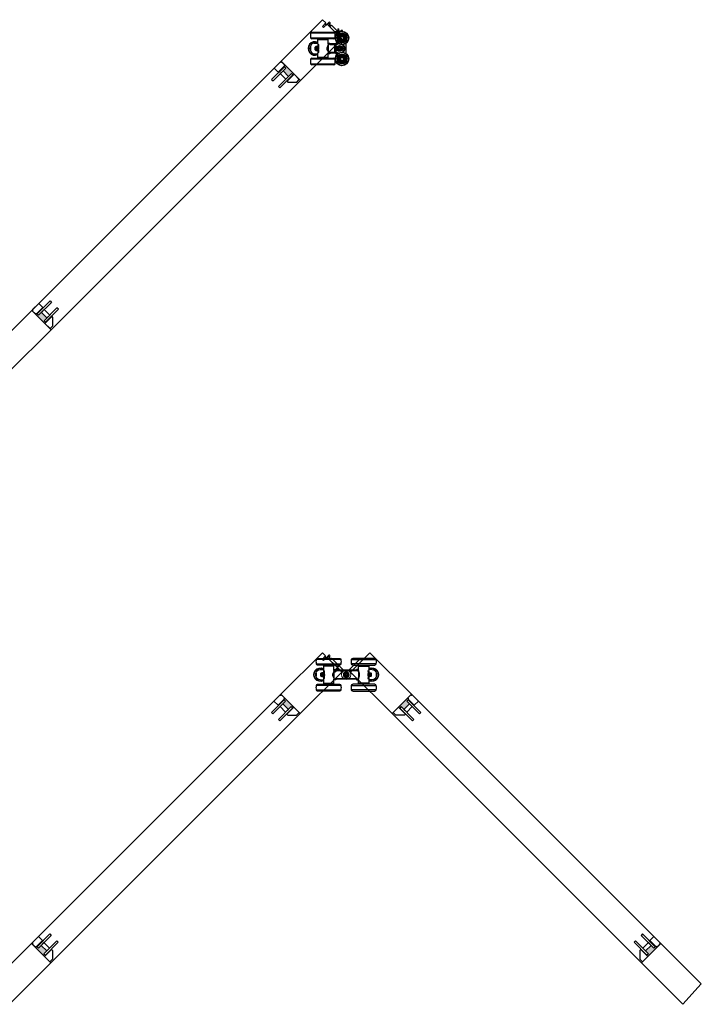
# Model space of a CAD drawing. Units: inches. Extents: x -803 to 1844, y -991 to 1152.
# Drawn here: x 411 to 455, y -665 to -602 of the extents above; entities that cross this region are included whole.
import ezdxf

# ---------------------------------------------------------------- set-up
doc = ezdxf.new("R2010")
doc.units = ezdxf.units.IN
doc.header["$MEASUREMENT"] = 0
for name, color, linetype in [('GRAYED-BACK', 253, 'Continuous'), ('LINE', 7, 'Continuous'), ('Stile', 7, 'Continuous')]:
    doc.layers.add(name, color=color, linetype=linetype)
doc.layers.add('Hardware', color=2, linetype='Continuous', lineweight=13)
doc.layers.add('WEATHER', color=253, linetype='Continuous', lineweight=0)

# ---------------------------------------------------------------- blocks, each defined once
blk = doc.blocks.new('A$C1DAD3A4C')
at = {"linetype": 'Continuous'}
for p, q in [((0, 0.401), (0, 0.367)), ((0.159, 0.57), (0.007, 0.418)), ((0.024, 0.344), (0.325, 0.344)), ((0.087, 0.431), (0.193, 0.537)), ((0.188, 0.391), (0.104, 0.391)), ((0.211, 0.344), (0.211, 0.367))]:
    blk.add_line(p, q, dxfattribs=at)
for p, q in [((0.28, 0.344), (0.225, 0.216)), ((0.325, 0.344), (0.27, 0.216))]:
    blk.add_line(p, q)
for centre, start, end in [((0.024, 0.401), 135, 180), ((0.024, 0.367), 180, 270), ((0.104, 0.414), 135, 270), ((0.176, 0.554), 315, 135), ((0.188, 0.367), 0, 90)]:
    blk.add_arc(centre, 0.0236, start, end, dxfattribs=at)
blk = doc.blocks.new('EO-19')
at = {"layer": 'GRAYED-BACK'}
h = blk.add_hatch(color=256, dxfattribs=at)
h.dxf.hatch_style = 1
h.paths.add_polyline_path([(0.632, 0), (0.325, 0), (0.325, 0.05), (0.344, 0.05, 0.414214), (0.375, 0.081), (0.375, 0.625), (0.4, 0.625), (0.4, 0.094), (0.525, 0.094), (0.525, 0.344), (0.632, 0.344)])
h.paths.add_polyline_path([(1.025, 0.094), (1.15, 0.094), (1.15, 0.625), (1.175, 0.625), (1.175, 0), (1.035, 0, 0.022355), (1.035, 0.01, 1), (0.819, 0.01, 0.022355), (0.819, 0), (0.632, 0), (0.632, 0.344), (1.025, 0.344)])
h.paths.add_polyline_path([(1.035, 0.01, -0.022355), (1.035, 0), (0.819, 0, -0.022355), (0.819, 0.01, -1)], flags=17)
blk.add_lwpolyline([(0.325, 0), (0.325, 0.05), (0.344, 0.05, 0.414214), (0.375, 0.081), (0.375, 0.625), (0, 0.625), (0, 0.081, 0.414214), (0.031, 0.05), (0.05, 0.05), (0.05, 0)], format="xyb", close=True)
blk.add_lwpolyline([(1.65, 0), (1.175, 0), (1.175, 0.625), (1.252, 0.625), (1.65, 0.227), (1.65, 0)])
for points in [[(0.525, 0.094), (0.4, 0.094), (0.4, 1.25), (0.525, 1.25)], [(1.15, 0.094), (1.15, 1.25), (1.025, 1.25), (1.025, 0.094)], [(1.025, 0.594), (0.525, 0.594), (0.525, 0.344), (1.025, 0.344)]]:
    blk.add_lwpolyline(points, close=True, dxfattribs=at)
for points in [[(0.375, 0.625), (0.4, 0.625)], [(1.175, 0.625), (1.15, 0.625)]]:
    blk.add_lwpolyline(points, dxfattribs=at)
blk = doc.blocks.new('A$C70D708A6')
for p, q in [((-1.899, 0.972), (-1.118, 0.972)), ((-0.337, 0.682), (-1.899, 0.682)), ((-1.118, 1.043), (-1.82, 1.043)), ((-0.416, 1.043), (-1.118, 1.043)), ((-1.118, 0.972), (-0.337, 0.972)), ((1.118, 0.972), (0.337, 0.972)), ((0.337, 0.682), (1.899, 0.682)), ((0.416, 1.043), (1.118, 1.043)), ((1.118, 1.043), (1.82, 1.043)), ((1.899, 0.972), (1.118, 0.972)), ((-1.905, -0.098), (-1.905, 0.098)), ((-1.82, 0.61), (-0.416, 0.61)), ((-1.669, 0.335), (-1.453, 0.335)), ((-1.61, 0.091), (-1.551, 0.125)), ((-1.61, 0.091), (-1.61, -0.091)), ((-1.551, 0.125), (-1.472, 0.125)), ((-1.551, 0.125), (-1.551, -0.125)), ((-1.472, 0.125), (-1.472, -0.125)), ((-1.472, 0.118), (-1.449, 0.118)), ((-1.453, 0.551), (-1.433, 0.571)), ((-1.453, 0.313), (-1.453, 0.551)), ((-1.453, 0.551), (-0.783, 0.551)), ((-1.449, 0.266), (-1.433, 0.266)), ((-1.449, -0.266), (-1.449, 0.266)), ((-0.803, 0.571), (-1.433, 0.571)), ((-1.433, -0.266), (-1.433, 0.266)), ((-1.425, -0.236), (-1.425, 0.236)), ((-1.394, 0.077), (-1.394, 0.251)), ((-1.394, 0.077), (-1.394, -0.077)), ((-1.384, 0.591), (-1.384, 0.61)), ((-1.364, 0.571), (-1.384, 0.591)), ((-0.852, 0.591), (-1.384, 0.591)), ((-0.852, 0.591), (-0.872, 0.571)), ((-0.852, 0.61), (-0.852, 0.591)), ((-0.828, 0.102), (-0.828, -0.105)), ((-0.822, -0.118), (-0.822, 0.121)), ((-0.805, -0.158), (-0.805, 0.159)), ((-0.803, 0.571), (-0.783, 0.551)), ((-0.801, -0.173), (-0.801, 0.173)), ((-0.783, 0.551), (-0.783, 0.335)), ((-0.665, 0.335), (-0.783, 0.335)), ((-0.783, 0.335), (-0.783, 0.276)), ((-0.783, 0.276), (-0.665, 0.276)), ((-0.783, -0.276), (-0.783, 0.276)), ((-0.665, 0.276), (-0.665, 0.335)), ((0.665, 0.295), (-0.665, 0.295)), ((-0.665, 0.236), (-0.665, 0.276)), ((-0.665, 0.236), (0.665, 0.236)), ((-0.098, 0.031), (-0.031, 0.031)), ((-0.098, -0.031), (-0.098, 0.031)), ((-0.089, 0.022), (-0.098, 0.031)), ((-0.08, 0.021), (-0.021, 0.021)), ((-0.031, 0.031), (-0.031, 0.098)), ((-0.031, 0.098), (0.031, 0.098)), ((-0.022, 0.089), (-0.031, 0.098)), ((-0.021, 0.021), (-0.031, 0.031)), ((-0.021, 0.021), (-0.021, 0.08)), ((0.021, 0.08), (0.021, 0.021)), ((0.021, 0.021), (0.031, 0.031)), ((0.021, 0.021), (0.08, 0.021)), ((0.022, 0.089), (0.031, 0.098)), ((0.031, 0.098), (0.031, 0.031)), ((0.031, 0.031), (0.098, 0.031)), ((0.089, 0.022), (0.098, 0.031)), ((0.098, 0.031), (0.098, -0.031)), ((1.82, 0.61), (0.416, 0.61)), ((0.665, 0.335), (0.783, 0.335)), ((0.665, 0.276), (0.665, 0.335)), ((0.783, 0.276), (0.665, 0.276)), ((0.665, 0.236), (0.665, 0.276)), ((0.803, 0.571), (0.783, 0.551)), ((0.783, 0.551), (0.783, 0.335)), ((1.453, 0.551), (0.783, 0.551)), ((0.783, 0.335), (0.783, 0.276)), ((0.783, -0.276), (0.783, 0.276)), ((0.801, -0.173), (0.801, 0.173)), ((0.803, 0.571), (1.433, 0.571)), ((0.805, -0.158), (0.805, 0.159)), ((0.822, -0.118), (0.822, 0.121)), ((0.828, 0.102), (0.828, -0.105)), ((0.852, 0.61), (0.852, 0.591)), ((0.852, 0.591), (0.872, 0.571)), ((0.852, 0.591), (1.384, 0.591)), ((1.364, 0.571), (1.384, 0.591)), ((1.384, 0.591), (1.384, 0.61)), ((1.394, 0.077), (1.394, 0.251)), ((1.394, 0.077), (1.394, -0.077)), ((1.425, -0.236), (1.425, 0.236)), ((1.453, 0.551), (1.433, 0.571)), ((1.449, 0.266), (1.433, 0.266)), ((1.433, -0.266), (1.433, 0.266)), ((1.449, -0.266), (1.449, 0.266)), ((1.472, 0.118), (1.449, 0.118)), ((1.453, 0.313), (1.453, 0.551)), ((1.669, 0.335), (1.453, 0.335)), ((1.551, 0.125), (1.472, 0.125)), ((1.472, 0.125), (1.472, -0.125)), ((1.61, 0.091), (1.551, 0.125)), ((1.551, 0.125), (1.551, -0.125)), ((1.61, 0.091), (1.61, -0.091)), ((1.905, -0.098), (1.905, 0.098)), ((-1.118, -0.61), (-1.82, -0.61)), ((-1.669, -0.335), (-1.453, -0.335)), ((-1.551, -0.125), (-1.61, -0.091)), ((-1.472, -0.125), (-1.551, -0.125)), ((-1.449, -0.118), (-1.472, -0.118)), ((-1.453, -0.551), (-1.453, -0.315)), ((-1.433, -0.571), (-1.453, -0.551)), ((-0.783, -0.551), (-1.453, -0.551)), ((-1.433, -0.266), (-1.449, -0.266)), ((-1.433, -0.571), (-0.803, -0.571)), ((-1.394, -0.251), (-1.394, -0.077)), ((-1.384, -0.591), (-1.364, -0.571)), ((-1.384, -0.61), (-1.384, -0.591)), ((-1.384, -0.591), (-1.118, -0.591)), ((-1.118, -0.591), (-0.852, -0.591)), ((-0.416, -0.61), (-1.118, -0.61)), ((-0.872, -0.571), (-0.852, -0.591)), ((-0.852, -0.591), (-0.852, -0.61)), ((-0.783, -0.551), (-0.803, -0.571)), ((-0.665, -0.276), (-0.783, -0.276)), ((-0.783, -0.276), (-0.783, -0.335)), ((-0.783, -0.335), (-0.665, -0.335)), ((-0.783, -0.335), (-0.783, -0.551)), ((0.665, -0.236), (-0.665, -0.236)), ((-0.665, -0.276), (-0.665, -0.236)), ((-0.665, -0.335), (-0.665, -0.276)), ((-0.665, -0.295), (0.665, -0.295)), ((-0.665, -0.315), (0.665, -0.315)), ((-0.089, -0.022), (-0.098, -0.031)), ((-0.031, -0.031), (-0.098, -0.031)), ((-0.021, -0.021), (-0.08, -0.021)), ((-0.021, -0.021), (-0.031, -0.031)), ((-0.031, -0.098), (-0.031, -0.031)), ((-0.022, -0.089), (-0.031, -0.098)), ((0.031, -0.098), (-0.031, -0.098)), ((-0.021, -0.08), (-0.021, -0.021)), ((0.021, -0.021), (0.031, -0.031)), ((0.08, -0.021), (0.021, -0.021)), ((0.021, -0.021), (0.021, -0.08)), ((0.022, -0.089), (0.031, -0.098)), ((0.098, -0.031), (0.031, -0.031)), ((0.031, -0.031), (0.031, -0.098)), ((0.089, -0.022), (0.098, -0.031)), ((0.416, -0.61), (1.118, -0.61)), ((0.665, -0.276), (0.665, -0.236)), ((0.665, -0.276), (0.783, -0.276)), ((0.665, -0.335), (0.665, -0.276)), ((0.783, -0.335), (0.665, -0.335)), ((0.783, -0.276), (0.783, -0.335)), ((0.783, -0.335), (0.783, -0.551)), ((0.783, -0.551), (0.803, -0.571)), ((0.783, -0.551), (1.453, -0.551)), ((1.433, -0.571), (0.803, -0.571)), ((0.872, -0.571), (0.852, -0.591)), ((0.852, -0.591), (0.852, -0.61)), ((1.118, -0.591), (0.852, -0.591)), ((1.384, -0.591), (1.118, -0.591)), ((1.118, -0.61), (1.82, -0.61)), ((1.384, -0.591), (1.364, -0.571)), ((1.384, -0.61), (1.384, -0.591)), ((1.394, -0.251), (1.394, -0.077)), ((1.433, -0.266), (1.449, -0.266)), ((1.433, -0.571), (1.453, -0.551)), ((1.449, -0.118), (1.472, -0.118)), ((1.453, -0.551), (1.453, -0.315)), ((1.669, -0.335), (1.453, -0.335)), ((1.472, -0.125), (1.551, -0.125)), ((1.551, -0.125), (1.61, -0.091)), ((-1.899, -0.682), (-1.118, -0.682)), ((-0.337, -0.972), (-1.899, -0.972)), ((-1.82, -1.043), (-0.416, -1.043)), ((-1.118, -0.682), (-0.337, -0.682)), ((1.118, -0.682), (0.337, -0.682)), ((0.337, -0.972), (1.899, -0.972)), ((1.82, -1.043), (0.416, -1.043)), ((1.899, -0.682), (1.118, -0.682))]:
    blk.add_line(p, q)
for points in [[(-1.451, 0.313), (-1.447, 0.309), (-1.426, 0.286), (-1.394, 0.251)], [(-1.394, -0.052), (-1.389, -0.01), (-1.392, 0.046), (-1.394, 0.052)], [(-0.783, 0.197), (-0.789, 0.188), (-0.803, 0.162), (-0.822, 0.119), (-0.841, 0.057), (-0.847, 0.003), (-0.842, -0.052), (-0.829, -0.101), (-0.809, -0.148), (-0.791, -0.184), (-0.783, -0.197), (-0.784, -0.196)], [(0.783, 0.197), (0.789, 0.188), (0.803, 0.162), (0.822, 0.119), (0.841, 0.057), (0.847, 0.003), (0.842, -0.052), (0.829, -0.101), (0.809, -0.148), (0.791, -0.184), (0.783, -0.197), (0.784, -0.196)], [(1.394, -0.052), (1.389, -0.01), (1.392, 0.046), (1.394, 0.052)], [(1.451, 0.313), (1.447, 0.309), (1.426, 0.286), (1.394, 0.251)], [(-1.394, -0.251), (-1.433, -0.294), (-1.452, -0.314), (-1.453, -0.315)], [(1.394, -0.251), (1.433, -0.294), (1.452, -0.314), (1.453, -0.315)]]:
    blk.add_lwpolyline(points)
for radius in [0.181, 0.177]:
    blk.add_circle((0, 0), radius)
for centre, radius, start, end in [((-0.331, 0.827), 1.575, 174.71527, 185.28473), ((-1.82, 0.965), 0.0787, 90, 174.71527), ((-1.82, 0.689), 0.0787, 185.28473, 270), ((-0.416, 0.965), 0.0787, 5.28473, 90), ((-0.416, 0.689), 0.0787, 270, 354.71527), ((-1.905, 0.827), 1.575, 354.71527, 5.28473), ((1.905, 0.827), 1.575, 174.71527, 185.28473), ((0.416, 0.965), 0.0787, 90, 174.71527), ((0.416, 0.689), 0.0787, 185.28473, 270), ((1.82, 0.965), 0.0787, 5.28473, 90), ((1.82, 0.689), 0.0787, 270, 354.71527), ((0.331, 0.827), 1.575, 354.71527, 5.28473), ((-1.63, 0), 0.433, 65.85226, 294.14774), ((-1.63, 0), 0.413, 64.62307, 295.37693), ((-1.63, 0), 0.315, 146.8944, 213.1056), ((-1.669, 0.098), 0.236, 90, 180), ((-1.425, 0.205), 0.0315, 0, 90), ((-0.801, 0.191), 0.0177, 287.21724, 0), ((0, 0), 0.0827, 165.16901, 194.83099), ((0, 0), 0.0827, 75.16901, 104.83099), ((0, 0), 0.0827, 0, 14.83099), ((0, 0), 0.0827, 345.16901, 0), ((0.801, 0.191), 0.0177, 180, 252.78276), ((1.425, 0.205), 0.0315, 90, 180), ((1.63, 0), 0.433, 245.85226, 114.14774), ((1.63, 0), 0.413, 244.62307, 115.37693), ((1.669, 0.098), 0.236, 0, 90), ((1.63, 0), 0.315, 326.8944, 33.1056), ((-1.669, -0.098), 0.236, 180, 270), ((-1.82, -0.689), 0.0787, 90, 174.71527), ((-1.425, -0.205), 0.0315, 270, 0), ((-0.801, -0.191), 0.0177, 0, 72.72162), ((-0.416, -0.689), 0.0787, 5.28473, 90), ((0, 0), 0.0827, 255.16901, 284.83099), ((0.416, -0.689), 0.0787, 90, 174.71527), ((0.801, -0.191), 0.0177, 107.27838, 180), ((1.425, -0.205), 0.0315, 180, 270), ((1.669, -0.098), 0.236, 270, 0), ((1.82, -0.689), 0.0787, 5.28473, 90), ((-0.331, -0.827), 1.575, 174.71527, 185.28473), ((-1.82, -0.965), 0.0787, 185.28473, 270), ((-0.416, -0.965), 0.0787, 270, 354.71527), ((-1.905, -0.827), 1.575, 354.71527, 5.28473), ((1.905, -0.827), 1.575, 174.71527, 185.28473), ((0.416, -0.965), 0.0787, 185.28473, 270), ((1.82, -0.965), 0.0787, 270, 354.71527), ((0.331, -0.827), 1.575, 354.71527, 5.28473)]:
    blk.add_arc(centre, radius, start, end)
blk = doc.blocks.new('eclipse-int-hinge-left')
for p, q in [((0, 0.016), (0, -1.099)), ((0.157, -1.099), (0.157, 0.016)), ((0, -1.099), (0.157, -1.099))]:
    blk.add_line(p, q)
at = {"linetype": 'Continuous'}
for radius in [0.305, 0.295, 0.133, 0.128]:
    blk.add_circle((0.079, 0.31), radius, dxfattribs=at)
blk = doc.blocks.new('eclipse-int-hinge-right')
for p, q in [((-0.157, 0.016), (-0.157, -1.099)), ((0, -1.099), (0, 0.016)), ((-0.157, -1.099), (0, -1.099))]:
    blk.add_line(p, q)
at = {"linetype": 'Continuous'}
for radius in [0.305, 0.295, 0.133, 0.128]:
    blk.add_circle((-0.079, 0.31), radius, dxfattribs=at)
blk = doc.blocks.new('A$C26171FF1')
for p, q in [((1.725, 2.074), (0.164, 2.074)), ((0.242, 2.146), (1.647, 2.146)), ((0.164, 1.784), (0.945, 1.784)), ((0.945, 1.713), (0.242, 1.713)), ((0.393, 1.437), (0.61, 1.437)), ((0.63, 1.673), (0.61, 1.654)), ((0.61, 1.654), (0.61, 1.417)), ((1.279, 1.654), (0.61, 1.654)), ((0.614, 1.368), (0.614, 0.837)), ((0.63, 1.368), (0.614, 1.368)), ((0.63, 1.673), (1.26, 1.673)), ((0.63, 1.368), (0.63, 0.837)), ((0.638, 1.339), (0.638, 0.866)), ((0.669, 1.354), (0.669, 1.179)), ((0.679, 1.713), (0.679, 1.693)), ((0.679, 1.693), (0.945, 1.693)), ((0.679, 1.693), (0.699, 1.673)), ((0.945, 1.784), (1.725, 1.784)), ((1.647, 1.713), (0.945, 1.713)), ((0.945, 1.693), (1.21, 1.693)), ((1.191, 1.673), (1.21, 1.693)), ((1.21, 1.693), (1.21, 1.713)), ((1.258, 1.26), (1.258, 0.944)), ((1.279, 1.654), (1.26, 1.673)), ((1.262, 1.276), (1.262, 0.929)), ((1.279, 1.437), (1.279, 1.654)), ((1.279, 1.378), (1.279, 1.437)), ((1.279, 1.437), (1.397, 1.437)), ((1.279, 1.378), (1.279, 0.827)), ((1.397, 1.378), (1.279, 1.378)), ((1.397, 1.437), (1.397, 1.378)), ((1.397, 1.417), (1.793, 1.417)), ((1.397, 1.398), (1.771, 1.398)), ((1.397, 1.378), (1.397, 1.339)), ((1.712, 1.339), (1.397, 1.339)), ((1.464, 1.417), (1.48, 1.398)), ((1.771, 1.398), (1.712, 1.339)), ((1.712, 0.866), (1.712, 1.339)), ((1.771, 1.398), (1.771, 0.807)), ((1.773, 1.398), (1.771, 1.398)), ((1.947, 1.398), (1.773, 1.398)), ((1.791, 1.412), (1.799, 1.437)), ((1.82, 1.509), (1.799, 1.437)), ((1.799, 1.437), (1.89, 1.437)), ((1.92, 1.844), (1.899, 1.776)), ((2.421, 1.771), (2.421, 1.772)), ((2.421, 0.782), (2.421, 1.422)), ((0.157, 1.201), (0.157, 1.004)), ((0.393, 0.768), (0.61, 0.768)), ((0.512, 1.227), (0.453, 1.193)), ((0.453, 1.011), (0.453, 1.193)), ((0.453, 1.011), (0.512, 0.977)), ((0.512, 0.977), (0.512, 1.227)), ((0.59, 1.227), (0.512, 1.227)), ((0.512, 0.977), (0.59, 0.977)), ((0.59, 0.977), (0.59, 1.227)), ((0.614, 1.22), (0.59, 1.22)), ((0.59, 0.984), (0.614, 0.984)), ((0.61, 0.79), (0.61, 0.551)), ((0.614, 0.837), (0.63, 0.837)), ((0.669, 1.026), (0.669, 1.179)), ((0.669, 1.026), (0.669, 0.851)), ((1.234, 1.001), (1.234, 1.207)), ((1.24, 1.221), (1.24, 0.982)), ((1.279, 0.768), (1.279, 0.827)), ((1.279, 0.827), (1.397, 0.827)), ((1.279, 0.551), (1.279, 0.768)), ((1.397, 0.768), (1.279, 0.768)), ((1.397, 0.866), (1.397, 0.827)), ((1.397, 0.866), (1.712, 0.866)), ((1.397, 0.827), (1.397, 0.768)), ((1.771, 0.807), (1.397, 0.807)), ((1.771, 0.807), (1.712, 0.866)), ((1.773, 0.807), (1.771, 0.807)), ((1.947, 0.807), (1.773, 0.807)), ((1.799, 0.768), (1.791, 0.793)), ((1.89, 0.768), (1.799, 0.768)), ((1.799, 0.768), (1.82, 0.695)), ((1.919, 1.124), (1.909, 1.134)), ((1.909, 1.134), (1.909, 1.071)), ((1.976, 1.134), (1.909, 1.134)), ((1.919, 1.08), (1.909, 1.071)), ((1.909, 1.071), (1.976, 1.071)), ((1.986, 1.123), (1.928, 1.123)), ((1.928, 1.081), (1.986, 1.081)), ((1.976, 1.201), (1.976, 1.134)), ((1.986, 1.191), (1.976, 1.201)), ((2.039, 1.201), (1.976, 1.201)), ((1.986, 1.123), (1.976, 1.134)), ((1.986, 1.081), (1.976, 1.071)), ((1.976, 1.071), (1.976, 1.004)), ((1.986, 1.013), (1.976, 1.004)), ((1.976, 1.004), (2.039, 1.004)), ((1.986, 1.182), (1.986, 1.123)), ((1.986, 1.081), (1.986, 1.022)), ((2.029, 1.123), (2.029, 1.182)), ((2.029, 1.123), (2.039, 1.134)), ((2.088, 1.123), (2.029, 1.123)), ((2.029, 1.081), (2.088, 1.081)), ((2.029, 1.081), (2.039, 1.071)), ((2.029, 1.022), (2.029, 1.081)), ((2.03, 1.191), (2.039, 1.201)), ((2.03, 1.013), (2.039, 1.004)), ((2.039, 1.134), (2.039, 1.201)), ((2.106, 1.134), (2.039, 1.134)), ((2.039, 1.071), (2.106, 1.071)), ((2.039, 1.004), (2.039, 1.071)), ((2.097, 1.124), (2.106, 1.134)), ((2.097, 1.08), (2.106, 1.071)), ((2.106, 1.071), (2.106, 1.134)), ((1.725, 0.421), (0.164, 0.421)), ((0.164, 0.131), (0.945, 0.131)), ((0.242, 0.492), (1.647, 0.492)), ((0.945, 0.059), (0.242, 0.059)), ((0.61, 0.551), (0.63, 0.531)), ((0.61, 0.551), (1.279, 0.551)), ((1.26, 0.531), (0.63, 0.531)), ((0.699, 0.531), (0.679, 0.512)), ((1.21, 0.512), (0.679, 0.512)), ((0.679, 0.512), (0.679, 0.492)), ((0.945, 0.131), (1.725, 0.131)), ((1.647, 0.059), (0.945, 0.059)), ((1.21, 0.512), (1.191, 0.531)), ((1.21, 0.492), (1.21, 0.512)), ((1.26, 0.531), (1.279, 0.551)), ((1.899, 0.429), (1.9, 0.426)), ((2.421, 0.433), (2.421, 0.505))]:
    blk.add_line(p, q)
at = {"flags": 128}
for points in [[(0.669, 1.354), (0.63, 1.396), (0.611, 1.416), (0.61, 1.417)], [(1.279, 0.905), (1.274, 0.915), (1.26, 0.941), (1.24, 0.983), (1.221, 1.045), (1.215, 1.1), (1.22, 1.155), (1.234, 1.204), (1.253, 1.251), (1.272, 1.287), (1.279, 1.299), (1.279, 1.299)], [(0.612, 0.79), (0.615, 0.793), (0.637, 0.816), (0.669, 0.851)], [(0.669, 1.154), (0.674, 1.113), (0.67, 1.057), (0.669, 1.05)]]:
    blk.add_lwpolyline(points, dxfattribs=at)
for centre, radius in [((2.165, 1.772), 0.433), ((2.165, 1.772), 0.413), ((2.165, 1.772), 0.315), ((2.165, 1.772), 0.266), ((2.165, 1.772), 0.217), ((2.165, 1.772), 0.197), ((2.165, 1.772), 0.13), ((2.165, 1.772), 0.118), ((2.008, 1.102), 0.181), ((2.008, 1.102), 0.177), ((2.165, 1.772), 0.0984), ((2.165, 0.433), 0.433), ((2.165, 0.433), 0.413), ((2.165, 0.433), 0.315), ((2.165, 0.433), 0.266), ((2.165, 0.433), 0.217), ((2.165, 0.433), 0.197), ((2.165, 0.433), 0.13), ((2.165, 0.433), 0.118), ((2.165, 0.433), 0.0984)]:
    blk.add_circle(centre, radius)
for centre, radius, start, end in [((1.732, 1.929), 1.575, 174.71527, 185.28473), ((0.242, 2.067), 0.0787, 90, 174.71527), ((1.647, 2.067), 0.0787, 5.28473, 90), ((0.157, 1.929), 1.575, 354.71527, 5.28473), ((1.984, 1.916), 0.0591, 201.50553, 253.09585), ((1.984, 1.916), 0.0591, 29.70277, 81.74546), ((2.165, 1.772), 0.256, 102.66866, 128.75991), ((2.165, 1.772), 0.22, 104.75617, 126.6724), ((2.165, 2.003), 0.0591, 149.63204, 201.72361), ((2.165, 2.003), 0.0591, 338.06875, 30.10869), ((2.165, 1.772), 0.256, 51.24009, 77.33134), ((2.165, 1.772), 0.22, 53.3276, 75.24383), ((2.346, 1.916), 0.0591, 98.2774, 150.26672), ((2.346, 1.916), 0.0591, 286.73387, 338.51827), ((0.433, 1.102), 0.433, 65.85226, 294.14774), ((0.433, 1.102), 0.413, 64.62307, 295.37693), ((0.433, 1.102), 0.315, 146.8944, 213.1056), ((0.393, 1.201), 0.236, 90, 180), ((0.242, 1.791), 0.0787, 185.28473, 270), ((0.638, 1.307), 0.0315, 0, 90), ((1.262, 1.293), 0.0177, 287.27838, 0), ((1.647, 1.791), 0.0787, 270, 354.71527), ((1.773, 1.417), 0.0197, 270, 343.47694), ((1.94, 1.72), 0.0591, 81.07097, 132.83853), ((2.165, 1.772), 0.256, 154.09723, 163.47694), ((1.94, 1.72), 0.0591, 252.48866, 270), ((1.94, 1.72), 0.0591, 270, 304.55795), ((2.165, 1.772), 0.22, 156.18474, 178.10097), ((2.165, 1.772), 0.22, 207.61331, 229.52954), ((2.065, 1.563), 0.0591, 132.6116, 184.53216), ((2.065, 1.563), 0.0591, 304.33511, 356.03088), ((2.165, 1.772), 0.22, 259.04189, 270), ((2.165, 1.772), 0.22, 270, 280.95811), ((2.008, 1.102), 0.295, 306.73311, 53.26689), ((2.265, 1.563), 0.0591, 183.80365, 235.63682), ((2.008, 1.102), 0.335, 313.57318, 46.42682), ((2.265, 1.563), 0.0591, 355.38765, 47.41756), ((2.165, 1.772), 0.22, 310.47046, 332.38669), ((2.391, 1.72), 0.0591, 235.41792, 270), ((2.165, 1.772), 0.22, 1.89903, 23.81526), ((2.391, 1.72), 0.0591, 47.20744, 98.991), ((2.391, 1.72), 0.0591, 270, 287.44338), ((2.165, 1.772), 0.256, 0, 25.90277), ((0.393, 1.004), 0.236, 180, 270), ((0.638, 0.898), 0.0315, 270, 0), ((1.262, 0.911), 0.0177, 0, 72.78276), ((1.773, 0.787), 0.0197, 16.52306, 90), ((2.008, 1.102), 0.0827, 165.16901, 194.83099), ((2.008, 1.102), 0.0827, 75.16901, 104.83099), ((2.008, 1.102), 0.0827, 255.16901, 284.83099), ((1.984, 0.577), 0.0591, 29.70277, 81.74546), ((2.165, 0.433), 0.22, 104.75617, 126.6724), ((2.008, 1.102), 0.0827, 0, 14.83099), ((2.008, 1.102), 0.0827, 345.16901, 0), ((2.165, 0.664), 0.0591, 149.63204, 201.72361), ((2.165, 0.664), 0.0591, 338.06875, 30.10869), ((2.165, 0.433), 0.22, 53.3276, 75.24383), ((2.346, 0.577), 0.0591, 98.2774, 150.26672), ((1.732, 0.276), 1.575, 174.71527, 185.28473), ((0.242, 0.413), 0.0787, 90, 174.71527), ((0.242, 0.138), 0.0787, 185.28473, 270), ((1.647, 0.413), 0.0787, 5.28473, 90), ((1.647, 0.138), 0.0787, 270, 354.71527), ((0.157, 0.276), 1.575, 354.71527, 5.28473), ((1.94, 0.382), 0.0591, 81.07097, 132.83853), ((1.94, 0.382), 0.0591, 252.48866, 270), ((1.984, 0.577), 0.0591, 201.50553, 253.09585), ((2.165, 0.433), 0.256, 205.5258, 231.61706), ((1.94, 0.382), 0.0591, 270, 304.55795), ((2.165, 0.433), 0.22, 156.18474, 178.10097), ((2.165, 0.433), 0.22, 207.61331, 229.52954), ((2.065, 0.225), 0.0591, 132.6116, 184.53216), ((2.065, 0.225), 0.0591, 304.33511, 356.03088), ((2.165, 0.433), 0.256, 256.95437, 283.04563), ((2.165, 0.433), 0.22, 259.04189, 280.95811), ((2.265, 0.225), 0.0591, 183.80365, 235.63682), ((2.265, 0.225), 0.0591, 355.38765, 47.41756), ((2.165, 0.433), 0.22, 310.47046, 332.38669), ((2.165, 0.433), 0.256, 308.38294, 334.4742), ((2.391, 0.382), 0.0591, 235.41792, 270), ((2.346, 0.577), 0.0591, 286.73387, 338.51827), ((2.165, 0.433), 0.22, 1.89903, 23.81526), ((2.391, 0.382), 0.0591, 47.20744, 98.991), ((2.391, 0.382), 0.0591, 270, 287.44338)]:
    blk.add_arc(centre, radius, start, end)
blk = doc.blocks.new('eclipse-pivot-hinge-left')
blk.add_lwpolyline([(0.268, 0.163), (-0.095, 0.163, 0.414214), (-0.157, 0.1), (-0.157, -1.099), (0, -1.099), (0, 0.005), (0.535, 0.005)], format="xyb")
at = {"linetype": 'Continuous'}
for radius in [0.305, 0.295, 0.133, 0.128]:
    blk.add_circle((0.535, 0.31), radius, dxfattribs=at)

msp = doc.modelspace()

# ---------------------------------------------------------------- linework, layer by layer
at = {"layer": 'LINE'}
for p, q in [((411.88024, -621.02638), (427.79014, -605.11648)), ((413.11767, -622.26382), (429.02758, -606.35391)), ((411.87014, -661.44495), (427.78004, -645.53504)), ((452.02267, -661.44495), (436.11276, -645.53504)), ((413.10757, -662.68238), (429.01748, -646.77248)), ((434.87533, -646.77248), (450.78523, -662.68238))]:
    msp.add_line(p, q, dxfattribs=at)
msp.add_lwpolyline([(450.78523, -662.68238), (453.43688, -665.33403), (454.60947, -664.03175), (452.02267, -661.44495)], close=True, dxfattribs=at)
at = {"layer": 'Stile'}
for points in [[(429.02758, -606.35391), (429.02758, -606.35391), (427.79014, -605.11648), (430.44179, -602.46483), (430.64685, -602.66989), (430.42609, -602.89065), (430.50387, -602.96843), (430.72463, -602.74767), (431.39638, -603.41942), (431.17562, -603.64018), (431.2534, -603.71796), (431.47417, -603.4972), (431.67923, -603.70226), (429.02758, -606.35391)], [(411.88024, -621.02638), (411.88024, -621.02638), (413.11767, -622.26382), (410.46602, -624.91547), (410.26096, -624.71041), (410.48172, -624.48964), (410.40394, -624.41186), (410.18318, -624.63262), (409.51143, -623.96087), (409.73219, -623.74011), (409.65441, -623.66233), (409.43365, -623.88309), (409.22859, -623.67803), (411.88024, -621.02638)], [(427.78004, -645.53504), (427.78004, -645.53504), (429.01748, -646.77248), (431.66913, -644.12083), (431.46407, -643.91577), (431.2433, -644.13653), (431.16552, -644.05875), (431.38628, -643.83799), (430.71453, -643.16624), (430.49377, -643.387), (430.41599, -643.30922), (430.63675, -643.08845), (430.43169, -642.88339), (427.78004, -645.53504)], [(411.87014, -661.44495), (411.87014, -661.44495), (413.10757, -662.68238), (410.45592, -665.33403), (410.25086, -665.12897), (410.47162, -664.90821), (410.39384, -664.83043), (410.17308, -665.05119), (409.50133, -664.37944), (409.72209, -664.15868), (409.64431, -664.0809), (409.42355, -664.30166), (409.21849, -664.0966), (411.87014, -661.44495)]]:
    msp.add_lwpolyline(points, dxfattribs=at)
msp.add_lwpolyline([(432.22368, -644.12083), (434.87533, -646.77248), (436.11276, -645.53504), (433.46111, -642.88339)], close=True, dxfattribs=at)

# ---------------------------------------------------------------- block references
at = {"color": 1, "xscale": -1}
for p, rotation in [((427.79014, -605.11648), 134.9999999999998), ((427.78004, -645.53504), 134.9999999999998), ((452.02267, -661.44495), 44.99999999999984)]:
    msp.add_blockref('EO-19', p, dxfattribs=dict(at, rotation=rotation))
at = {"color": 1}
for p, rotation in [((411.88024, -621.02638), 314.9999999999999), ((436.11276, -645.53504), 224.9999999999999), ((411.87014, -661.44495), 314.9999999999999)]:
    msp.add_blockref('EO-19', p, dxfattribs=dict(at, rotation=rotation))
at = {"layer": 'GRAYED-BACK'}
msp.add_blockref('A$C26171FF1', (429.51456, -605.40481), dxfattribs=at)
at = {"layer": 'GRAYED-BACK', "xscale": -1, "rotation": 180}
msp.add_blockref('A$C70D708A6', (431.9464, -644.28675), dxfattribs=at)
at = {"layer": 'Hardware'}
for name, p, rotation in [('eclipse-pivot-hinge-left', (431.67923, -603.70226), 224.9999999999999), ('eclipse-int-hinge-left', (431.78048, -644.00948), 224.9999999999999), ('eclipse-int-hinge-right', (432.11232, -644.00948), 134.9999999999998)]:
    msp.add_blockref(name, p, dxfattribs=dict(at, rotation=rotation))
at = {"layer": 'WEATHER'}
for p, rotation in [((430.63116, -602.35524), 224.9999999999821), ((431.71256, -603.58914), 44.99999999999989), ((430.62106, -642.7738), 224.9999999999999)]:
    msp.add_blockref('A$C1DAD3A4C', p, dxfattribs=dict(at, rotation=rotation))
at = {"layer": 'WEATHER', "xscale": -1}
for p, rotation in [((431.78882, -603.51289), 44.99999999998201), ((431.77872, -643.93146), 45)]:
    msp.add_blockref('A$C1DAD3A4C', p, dxfattribs=dict(at, rotation=rotation))

doc.saveas('drawing.dxf')
